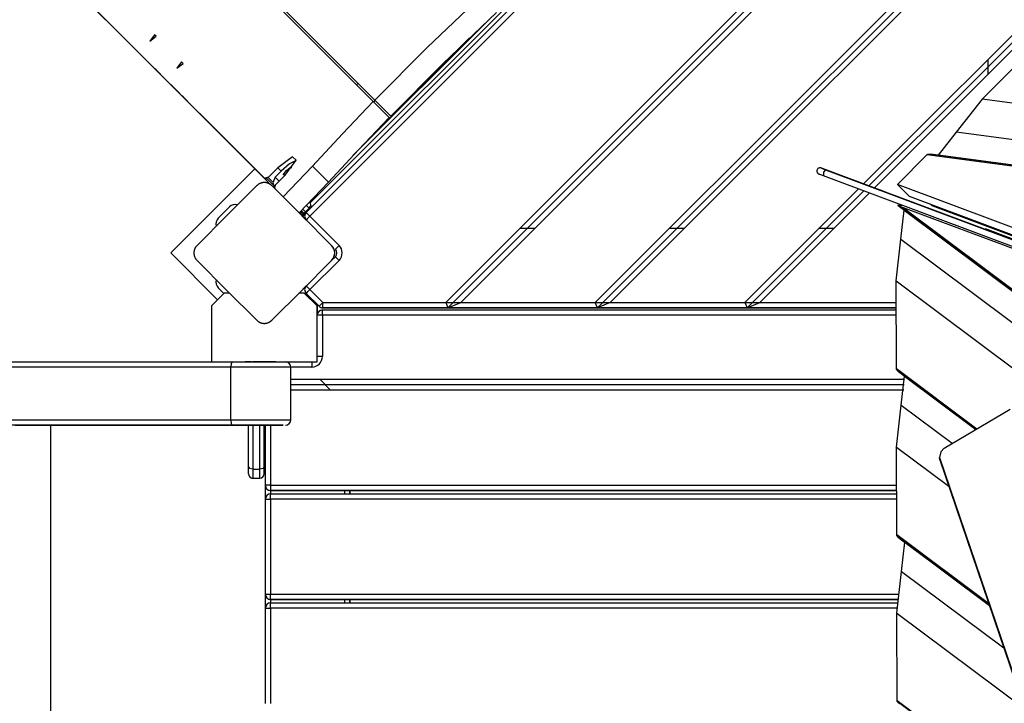
# Model space of a CAD drawing. Units: inches. Extents: x 32 to 184, y 58 to 221.
# Drawn here: x 68 to 77, y 110 to 116 of the extents above; entities that cross this region are included whole.
import ezdxf

# ---------------------------------------------------------------- set-up
doc = ezdxf.new("R2010")
doc.units = ezdxf.units.IN
doc.header["$MEASUREMENT"] = 0
doc.layers.add('Ebene 1', color=7, linetype='Continuous')

# ---------------------------------------------------------------- blocks, each defined once
blk = doc.blocks.new('block 2')
at = {"layer": 'Ebene 1', "color": 179, "lineweight": 25, "true_color": 0x1a171b}
for points in [[(70.7717, 114.371), (77.0652, 120.6641)], [(77.1005, 120.629), (70.8074, 114.3358)], [(77.9158, 119.3453), (72.091, 113.5204)], [(77.9656, 119.3243), (72.1115, 113.4704)], [(77.9158, 119.2037), (72.2326, 113.5204)], [(77.9158, 117.9308), (73.5051, 113.5204)], [(77.9656, 117.9101), (73.5259, 113.4704)], [(77.9158, 117.7895), (73.6465, 113.5204)], [(69.4545, 117.3713), (71.557, 115.2684)], [(69.4545, 117.3713), (71.4065, 115.4197)], [(69.4814, 117.3723), (71.4201, 115.4341)], [(70.3766, 114.6955), (68.107, 116.9655)], [(70.812, 114.465), (73.0014, 116.654)], [(69.3262, 115.7456), (68.4335, 116.6378)], [(77.9158, 116.5166), (76.0412, 114.6421)], [(77.9656, 116.4959), (76.0927, 114.6228)], [(71.4201, 115.4341), (71.9159, 115.9306), (72.4212, 116.4129)], [(77.9158, 116.3753), (76.1442, 114.6035)], [(71.2141, 114.9094), (72.4884, 116.1838)], [(71.5712, 115.2829), (72.0667, 115.7797), (72.5723, 116.262)], [(69.2922, 115.9922), (69.3529, 116.0377), (69.3381, 116.0525), (69.2922, 115.9922), (69.2922, 115.9922)], [(71.3757, 115.08), (72.3175, 116.0219)], [(77.7472, 116.0291), (77.1641, 115.4434)], [(77.2156, 115.8165), (77.2156, 115.6753)], [(69.3226, 115.7497), (69.3243, 115.7476), (69.3262, 115.7456)], [(69.3239, 115.748), (69.325, 115.7469), (69.3262, 115.7456)], [(69.3525, 115.7194), (69.3418, 115.7301), (69.3262, 115.7456)], [(69.3525, 115.7194), (69.439, 115.6326)], [(69.548, 115.7363), (69.6087, 115.7817), (69.5939, 115.7965), (69.548, 115.7363), (69.548, 115.7363)], [(69.4135, 115.6587), (69.4154, 115.6567), (69.4171, 115.6543)], [(69.5815, 115.4899), (69.4171, 115.6543)], [(69.4252, 115.6467), (69.4245, 115.6474)], [(69.439, 115.6326), (69.5384, 115.5333), (69.609, 115.4624)], [(71.2615, 115.5926), (71.2473, 115.5785)], [(69.5777, 115.4944), (69.5797, 115.4923), (69.5815, 115.4899)], [(69.5794, 115.493), (69.5804, 115.4917), (69.5815, 115.4899)], [(69.608, 115.4638), (69.5973, 115.4744), (69.5815, 115.4899)], [(69.608, 115.4638), (69.6945, 115.3773)], [(71.4201, 115.4341), (71.5712, 115.2829)], [(77.1641, 115.4434), (76.9185, 115.131)], [(83.674, 114.5773), (77.1641, 115.4434)], [(69.669, 115.4035), (69.6707, 115.4011), (69.6726, 115.399)], [(70.419, 114.6528), (69.6726, 115.399)], [(69.6807, 115.3914), (69.68, 115.3921)], [(69.6945, 115.3773), (69.8218, 115.2498), (69.8789, 115.193)], [(71.4065, 115.4197), (71.115, 115.1155), (70.8306, 114.8092)], [(71.4065, 115.4197), (71.557, 115.2684)], [(71.4099, 115.4159), (71.4241, 115.4303)], [(71.557, 115.2684), (71.2661, 114.9646), (70.9815, 114.6583)], [(76.9185, 115.131), (76.7471, 114.9136)], [(83.6206, 114.2394), (76.9185, 115.131)], [(70.5728, 114.7258), (70.6779, 114.8653), (70.6437, 114.8994), (70.5044, 114.7944)], [(76.6396, 114.916), (76.3619, 114.6369)], [(76.6396, 114.916), (76.647, 114.9208)], [(83.5837, 113.9924), (76.6396, 114.916)], [(76.6756, 114.9229), (76.647, 114.9208)], [(76.647, 114.9208), (83.5839, 113.9979)], [(83.5844, 114.0037), (76.6756, 114.9229)], [(83.5844, 114.0041), (76.7471, 114.9136)], [(70.2874, 114.7844), (69.4922, 113.9889)], [(70.5044, 114.7944), (70.4122, 114.7024)], [(70.5044, 114.7944), (70.5357, 114.763)], [(70.6765, 114.8622), (70.6152, 114.8305), (70.5357, 114.7627)], [(70.8306, 114.8092), (70.694, 114.6631), (70.553, 114.5191)], [(70.5855, 114.7696), (70.6193, 114.7964), (70.635, 114.7961)], [(70.8306, 114.8092), (70.9815, 114.6583)], [(75.6429, 114.7909), (75.6419, 114.7913), (75.641, 114.7916), (75.6409, 114.792), (75.6409, 114.792), (75.6403, 114.792), (75.6397, 114.7923), (75.6388, 114.7926), (75.6376, 114.7926), (75.6355, 114.7933), (75.6329, 114.7937), (75.6307, 114.7937), (75.6281, 114.7937), (75.6242, 114.793), (75.6207, 114.792), (75.6154, 114.7899), (75.6104, 114.7864), (75.6069, 114.7823), (75.6037, 114.7778), (75.6016, 114.773), (75.6006, 114.7675), (75.6002, 114.7627), (75.6009, 114.7579), (75.6021, 114.7541), (75.6035, 114.7503), (75.6052, 114.7475), (75.6069, 114.7448), (75.609, 114.743), (75.6109, 114.7406), (75.6126, 114.7392), (75.6143, 114.7382), (75.6157, 114.7375), (75.6171, 114.7368), (75.618, 114.7361), (75.619, 114.7358), (75.6193, 114.7358), (75.6197, 114.7358), (75.62, 114.7355), (75.6204, 114.7355), (75.6217, 114.7348), (75.6228, 114.7344), (75.6242, 114.7341)], [(75.655, 114.7864), (75.6433, 114.7909), (75.6831, 114.7761)], [(76.1922, 114.5856), (75.655, 114.7864)], [(70.3947, 114.6989), (70.3833, 114.6945), (70.3766, 114.6955)], [(70.3766, 114.6955), (70.4193, 114.6528)], [(70.4122, 114.7024), (70.4057, 114.7031), (70.3947, 114.6989)], [(70.3947, 114.6989), (70.456, 114.6369)], [(70.4122, 114.7024), (70.456, 114.6586)], [(70.4792, 114.7062), (70.4553, 114.6528), (70.4741, 114.5987)], [(70.5357, 114.763), (70.4789, 114.7062)], [(70.5357, 114.7627), (70.4792, 114.7062)], [(70.4792, 114.7062), (70.5159, 114.669)], [(70.4808, 114.6338), (70.5728, 114.7258)], [(70.5711, 114.7241), (70.5557, 114.7289), (70.5855, 114.7696)], [(75.6619, 114.7196), (75.6383, 114.7289), (75.6235, 114.7344)], [(75.6831, 114.7761), (75.6627, 114.7517), (75.6619, 114.7196)], [(79.1089, 113.4301), (75.6619, 114.7196)], [(75.6831, 114.7761), (79.1299, 113.4863)], [(70.3054, 114.6256), (70.0224, 114.3427), (69.7396, 114.0599)], [(70.4465, 114.6256), (70.4439, 114.6283), (70.4408, 114.6307), (70.4381, 114.6331), (70.4348, 114.6356), (70.4314, 114.638), (70.4277, 114.6404), (70.424, 114.6428), (70.42, 114.6449), (70.4179, 114.6455), (70.4159, 114.6466), (70.4133, 114.6476), (70.4112, 114.6483), (70.4088, 114.6493), (70.4064, 114.65), (70.4035, 114.6507), (70.401, 114.6514), (70.3997, 114.6517), (70.3983, 114.6521), (70.3967, 114.6528), (70.3954, 114.6528), (70.3923, 114.6535), (70.3893, 114.6542), (70.3876, 114.6542), (70.3862, 114.6542), (70.3845, 114.6542), (70.3826, 114.6548), (70.3795, 114.6548), (70.3762, 114.6548), (70.3745, 114.6548), (70.3728, 114.6548), (70.3721, 114.6548), (70.3712, 114.6548), (70.3704, 114.6548), (70.3697, 114.6548), (70.3664, 114.6542), (70.363, 114.6542), (70.3616, 114.6535), (70.36, 114.6535), (70.3583, 114.6535), (70.3569, 114.6528), (70.3542, 114.6528), (70.3513, 114.6517), (70.3483, 114.6511), (70.3459, 114.65), (70.3449, 114.6497), (70.3435, 114.6493), (70.3425, 114.649), (70.3411, 114.6486), (70.3364, 114.6466), (70.3321, 114.6449), (70.328, 114.6428), (70.3244, 114.6407), (70.3227, 114.6393), (70.3204, 114.638), (70.319, 114.6369), (70.3173, 114.6359), (70.3142, 114.6335), (70.311, 114.6307), (70.3079, 114.6283), (70.3054, 114.6256)], [(71.0124, 114.0599), (70.7294, 114.3427), (70.4465, 114.6256)], [(70.4748, 114.5977), (70.4734, 114.6042), (70.4779, 114.6156)], [(70.4779, 114.6156), (70.4822, 114.6269), (70.4811, 114.6335)], [(70.4811, 114.6335), (70.4808, 114.6338)], [(70.9815, 114.6583), (70.8448, 114.5122), (70.704, 114.3682)], [(76.4727, 114.5267), (76.3619, 114.6369)], [(77.8013, 114.0985), (76.3619, 114.6369)], [(75.9947, 114.5952), (74.9195, 113.5204)], [(76.0458, 114.576), (74.9403, 113.4704)], [(76.0973, 114.557), (75.0609, 113.5204)], [(76.2179, 114.576), (76.2105, 114.5787), (76.1922, 114.5856)], [(76.2596, 114.5604), (76.2179, 114.576)], [(76.3101, 114.5415), (76.2748, 114.5549), (76.2596, 114.5604)], [(77.1948, 114.2104), (76.3101, 114.5415)], [(76.4727, 114.5267), (80.9081, 112.8665)], [(70.0471, 114.424), (69.941, 114.3179)], [(70.0471, 114.424), (69.941, 114.3179)], [(70.8, 114.413), (70.7647, 114.3779)], [(70.8, 114.413), (70.7647, 114.3779)], [(70.8, 114.413), (70.7933, 114.4195), (70.7741, 114.4392)], [(70.825, 114.424), (70.8131, 114.4357)], [(70.825, 114.424), (70.8131, 114.4357)], [(76.365, 114.4412), (76.4057, 114.4416)], [(76.4, 114.423), (76.365, 114.4412)], [(76.3693, 114.4381), (82.8277, 109.6078)], [(76.4205, 114.4144), (76.4, 114.423)], [(82.8413, 109.6054), (76.4, 114.423)], [(78.6193, 113.5951), (76.4205, 114.4144)], [(76.4205, 114.4144), (82.8487, 109.6067)], [(76.6895, 114.4337), (76.6704, 114.4526)], [(77.5469, 114.1129), (76.6895, 114.4337)], [(70.7195, 114.3668), (70.7139, 114.3624), (70.7108, 114.3617)], [(70.7111, 114.3754), (70.7195, 114.3668)], [(70.7266, 114.3741), (70.7182, 114.3823)], [(70.7195, 114.3668), (70.7266, 114.3741)], [(70.7195, 114.3668), (70.7387, 114.3475), (70.7462, 114.34)], [(70.7523, 114.3624), (70.7252, 114.3896)], [(70.7252, 114.3896), (70.7319, 114.3827)], [(70.7319, 114.3827), (70.7313, 114.3796), (70.7266, 114.3741)], [(70.7535, 114.3469), (70.7461, 114.3544), (70.7266, 114.3741)], [(70.7319, 114.3827), (70.7492, 114.3655), (70.7523, 114.3624)], [(70.7717, 114.3003), (70.7323, 114.34)], [(70.739, 114.4034), (70.758, 114.3844), (70.7647, 114.3779)], [(70.7462, 114.34), (70.7535, 114.3469)], [(70.7654, 114.3634), (70.7573, 114.3713)], [(70.7717, 114.371), (70.7822, 114.3606), (70.8074, 114.3358)], [(70.8074, 114.3358), (70.7822, 114.3107), (70.7717, 114.3)], [(70.8074, 114.3358), (71.0828, 114.0599)], [(76.3943, 114.1195), (76.425, 114.3947)], [(76.425, 114.3947), (76.425, 114.3965)], [(76.425, 114.3947), (82.8263, 109.6074)], [(72.9325, 114.2204), (72.7911, 114.2204)], [(74.3469, 114.2204), (74.2053, 114.2204)], [(75.7608, 114.2204), (75.6193, 114.2204)], [(77.1948, 114.2104), (77.1961, 114.217)], [(77.1961, 114.217), (77.5708, 114.0757)], [(79.7355, 113.2599), (77.1961, 114.217)], [(69.7396, 114.0599), (69.7367, 114.0571), (69.7342, 114.0544), (69.7318, 114.0513), (69.7292, 114.0478), (69.7268, 114.0444), (69.7248, 114.0409), (69.7225, 114.0371), (69.7205, 114.033), (69.7194, 114.0309), (69.7184, 114.0289), (69.7175, 114.0268), (69.7167, 114.0244), (69.716, 114.0216), (69.7148, 114.0192), (69.7141, 114.0168), (69.7134, 114.0141), (69.7131, 114.0127), (69.7127, 114.0113), (69.7124, 114.0099), (69.712, 114.0085), (69.7117, 114.0054), (69.7113, 114.0023), (69.711, 114.001), (69.7106, 113.9992), (69.7106, 113.9975), (69.7106, 113.9961), (69.7103, 113.9924), (69.7103, 113.9893), (69.7103, 113.9875), (69.7103, 113.9862), (69.7103, 113.9851), (69.7103, 113.9844), (69.7103, 113.9837), (69.7106, 113.9827), (69.7106, 113.9796), (69.711, 113.9762), (69.7113, 113.9744), (69.7117, 113.9731), (69.7117, 113.9717), (69.712, 113.9703), (69.7127, 113.9672), (69.7134, 113.9644), (69.7141, 113.9617), (69.7148, 113.9593), (69.7153, 113.9579), (69.7155, 113.9565), (69.7162, 113.9555), (69.7167, 113.9545), (69.7184, 113.9496), (69.7205, 113.9452), (69.7225, 113.9414), (69.7248, 113.9376), (69.7258, 113.9359), (69.7268, 113.9338), (69.7282, 113.9321), (69.7292, 113.9303), (69.7318, 113.9272), (69.7342, 113.9241), (69.7367, 113.921), (69.7396, 113.9183)], [(71.0124, 113.9183), (71.0153, 113.921), (71.0175, 113.9241), (71.0201, 113.9272), (71.0225, 113.9303), (71.0249, 113.9334), (71.0272, 113.9376), (71.0293, 113.941), (71.0315, 113.9452), (71.0324, 113.9472), (71.0336, 113.9496), (71.0343, 113.9517), (71.0353, 113.9541), (71.036, 113.9565), (71.037, 113.9589), (71.0377, 113.9613), (71.0384, 113.9638), (71.0387, 113.9651), (71.0392, 113.9669), (71.0396, 113.9682), (71.0399, 113.97), (71.0403, 113.9727), (71.0406, 113.9758), (71.041, 113.9772), (71.0413, 113.9793), (71.0413, 113.9806), (71.0413, 113.9824), (71.0417, 113.9855), (71.0417, 113.9889), (71.0417, 113.9903), (71.0417, 113.9924), (71.0417, 113.993), (71.0417, 113.9937), (71.0417, 113.9948), (71.0413, 113.9958), (71.0413, 113.9989), (71.041, 114.002), (71.0406, 114.0034), (71.0403, 114.0051), (71.0403, 114.0065), (71.0399, 114.0079), (71.0392, 114.011), (71.0384, 114.0137), (71.0377, 114.0165), (71.037, 114.0189), (71.0367, 114.0203), (71.0363, 114.0213), (71.0356, 114.0227), (71.0353, 114.024), (71.0336, 114.0285), (71.0315, 114.033), (71.0296, 114.0371), (71.0272, 114.0409), (71.0262, 114.0427), (71.0249, 114.0444), (71.0241, 114.0461), (71.0225, 114.0478), (71.0201, 114.0513), (71.0175, 114.0544), (71.0153, 114.0571), (71.0124, 114.0599)], [(71.0828, 114.0599), (71.0582, 114.0347), (71.0477, 114.0247)], [(76.3499, 113.7247), (76.3943, 114.1195)], [(76.3943, 114.1195), (82.577, 109.4955)], [(69.4922, 113.9889), (69.9342, 113.5469)], [(71.0124, 113.9183), (71.0477, 113.9538)], [(71.0828, 113.9183), (71.0582, 113.9434), (71.0477, 113.9538)], [(69.7396, 113.9183), (70.0224, 113.6354), (70.3054, 113.3526)], [(70.4465, 113.3526), (70.7294, 113.6354), (71.0124, 113.9183)], [(71.0828, 113.9183), (70.8074, 113.6427)], [(70.7044, 113.6106), (70.7717, 113.6778)], [(70.8074, 113.6427), (70.7822, 113.6675), (70.7717, 113.6778)], [(76.3516, 112.8982), (76.3499, 113.7247)], [(76.3499, 113.7247), (82.2272, 109.3291)], [(69.8757, 113.4883), (69.9353, 113.5479), (69.9978, 113.6106)], [(69.9942, 113.6068), (69.941, 113.6602)], [(69.9942, 113.6068), (69.941, 113.6602)], [(70.0477, 113.6106), (70.0224, 113.6106), (69.9978, 113.6106)], [(70.7538, 113.6106), (70.7292, 113.6106), (70.7037, 113.6106)], [(70.7538, 113.6106), (70.8162, 113.5479), (70.8758, 113.4883)], [(70.8758, 113.4883), (70.7538, 113.6106)], [(70.7654, 113.6151), (70.7573, 113.6068)], [(70.8074, 113.6427), (70.7822, 113.6175), (70.7717, 113.6072)], [(70.8942, 113.4852), (70.7717, 113.6072)], [(70.8074, 113.6427), (70.9293, 113.5204)], [(69.8757, 113.4883), (69.8757, 113.2124), (69.8757, 112.9602)], [(70.8174, 113.5466), (70.825, 113.5545)], [(70.8174, 113.5466), (70.825, 113.5545)], [(70.8758, 112.9602), (70.8758, 113.2124), (70.8758, 113.4883)], [(70.8758, 113.4883), (70.8758, 113.4005)], [(70.9293, 113.5204), (70.9044, 113.4956), (70.8942, 113.4852)], [(70.9293, 113.4704), (70.9293, 113.4852), (70.9293, 113.5204)], [(70.9293, 113.5204), (72.091, 113.5204)], [(72.091, 113.5204), (72.1115, 113.4704)], [(72.091, 113.5204), (72.2326, 113.5204)], [(72.1115, 113.4704), (72.2326, 113.5204)], [(72.2326, 113.5204), (73.5051, 113.5204)], [(73.5259, 113.4704), (73.5051, 113.5204)], [(73.5054, 113.5204), (73.6465, 113.5204)], [(73.6465, 113.5204), (73.5259, 113.4704)], [(73.6465, 113.5204), (74.9195, 113.5204)], [(74.9195, 113.5204), (74.9403, 113.4704)], [(74.9195, 113.5204), (75.0609, 113.5204)], [(74.9403, 113.4704), (75.0609, 113.5204)], [(75.0609, 113.5204), (76.3502, 113.5204)], [(70.5061, 113.4122), (70.4465, 113.3526)], [(70.9256, 113.4005), (70.8902, 113.4005), (70.8758, 113.4005)], [(70.8758, 113.0105), (70.8758, 113.4005)], [(70.9256, 113.4005), (70.9256, 113.436), (70.9256, 113.4504)], [(70.9256, 113.4504), (76.3502, 113.4504)], [(76.3506, 113.4005), (70.9256, 113.4005)], [(70.9256, 113.4005), (70.9256, 113.0105)], [(70.9293, 113.4704), (72.1115, 113.4704)], [(72.1115, 113.4704), (70.9293, 113.4704)], [(72.1115, 113.4704), (73.5259, 113.4704)], [(73.5259, 113.4704), (72.1115, 113.4704)], [(73.5259, 113.4704), (74.9403, 113.4704)], [(74.9403, 113.4704), (73.5259, 113.4704)], [(74.9403, 113.4704), (76.3502, 113.4704)], [(76.3502, 113.4704), (74.9403, 113.4704)], [(70.3054, 113.3526), (70.3079, 113.3502), (70.311, 113.3478), (70.3139, 113.3447), (70.317, 113.3426), (70.3204, 113.3402), (70.324, 113.3378), (70.328, 113.3357), (70.3318, 113.3337), (70.3339, 113.3326), (70.3364, 113.3319), (70.3385, 113.3306), (70.3406, 113.3299), (70.3432, 113.3288), (70.3456, 113.3281), (70.3483, 113.3274), (70.3509, 113.3264), (70.3523, 113.3261), (70.3537, 113.3261), (70.3551, 113.3257), (70.3566, 113.3254), (70.3597, 113.3247), (70.3625, 113.3243), (70.3644, 113.324), (70.3657, 113.324), (70.3675, 113.3237), (70.3692, 113.3237), (70.3724, 113.3237), (70.3755, 113.3233), (70.3773, 113.3233), (70.3792, 113.3237), (70.3799, 113.3237), (70.3805, 113.3237), (70.3816, 113.3237), (70.3823, 113.3237), (70.3855, 113.324), (70.3886, 113.3243), (70.3904, 113.3243), (70.3917, 113.3247), (70.3936, 113.325), (70.395, 113.3254), (70.3978, 113.3257), (70.4007, 113.3264), (70.4035, 113.3271), (70.4059, 113.3278), (70.4071, 113.3285), (70.4084, 113.3288), (70.4095, 113.3292), (70.4109, 113.3295), (70.4153, 113.3312), (70.4196, 113.3337), (70.424, 113.3357), (70.4274, 113.3378), (70.4293, 113.3388), (70.4314, 113.3402), (70.4327, 113.3412), (70.4345, 113.3423), (70.4377, 113.3447), (70.4408, 113.3474), (70.4439, 113.3502), (70.4465, 113.3526)], [(49.1241, 112.9602), (69.8757, 112.9602)], [(69.8757, 112.9602), (70.185, 112.9602), (70.5664, 112.9602), (70.8758, 112.9602)], [(70.0789, 112.9602), (70.0641, 112.9457), (70.0581, 112.9106)], [(70.2557, 112.9602), (70.2257, 112.9602), (70.1957, 112.9602)], [(70.5771, 112.9602), (70.8257, 112.9602)], [(70.8257, 112.9602), (70.8257, 112.9457), (70.8257, 112.9106)], [(70.9256, 113.0105), (70.8902, 113.0105), (70.8758, 113.0105)], [(70.0581, 112.9106), (49.1031, 112.9106)], [(70.627, 112.9106), (70.4419, 112.9106), (70.0581, 112.9106)], [(70.0581, 112.4104), (70.0581, 112.9106)], [(70.627, 112.4104), (70.627, 112.9106)], [(70.8257, 112.9106), (70.627, 112.9106)], [(76.3537, 112.8896), (76.3516, 112.8982)], [(76.3516, 112.8982), (77.114, 112.328)], [(76.3728, 112.8675), (76.3537, 112.8896)], [(77.1086, 112.3249), (76.3537, 112.8896)], [(76.3728, 112.8675), (77.103, 112.3215)], [(76.4282, 112.7931), (70.627, 112.7931)], [(76.4262, 112.7432), (70.627, 112.7432)], [(71.0026, 112.6929), (70.9026, 112.7931)], [(76.3977, 112.5492), (76.4286, 112.8241)], [(76.4286, 112.8241), (76.4286, 112.8258)], [(76.4286, 112.8241), (77.1016, 112.3208)], [(76.4219, 112.6929), (70.627, 112.6929)], [(76.3535, 112.154), (76.3977, 112.5492)], [(76.3977, 112.5492), (76.879, 112.1895)], [(76.8039, 112.1451), (77.427, 112.5127)], [(49.1031, 112.4104), (70.0581, 112.4104)], [(70.0581, 112.4104), (70.4419, 112.4104), (70.627, 112.4104)], [(70.0581, 112.4104), (70.0641, 112.3749), (70.0789, 112.3608)], [(70.0789, 112.3608), (49.1241, 112.3608)], [(68.0194, 112.3608), (68.0959, 112.3608), (68.279, 112.3608), (68.3564, 112.3608)], [(68.3559, 112.3608), (70.3749, 112.3608)], [(68.3564, 106.9606), (68.3564, 112.3608)], [(70.3749, 112.3608), (70.5557, 112.3608), (70.5442, 112.3608), (70.3466, 112.3608), (70.0789, 112.3608)], [(70.2732, 112.3608), (70.1272, 112.3608), (70.1806, 112.3608), (70.3265, 112.3608), (70.2732, 112.3608), (70.2732, 112.3608)], [(70.2732, 112.3608), (70.1272, 112.3608), (70.1806, 112.3608), (70.3265, 112.3608), (70.2732, 112.3608), (70.2732, 112.3608)], [(70.2257, 111.9694), (70.2257, 112.3608)], [(70.2667, 112.3608), (70.2667, 111.9456)], [(70.3347, 111.9456), (70.3347, 112.3608)], [(70.3755, 112.3608), (70.3755, 112.2192), (70.3755, 112.1606)], [(70.3755, 112.3608), (70.3755, 112.2192), (70.3755, 112.1606)], [(70.3755, 111.9012), (70.3755, 112.3608)], [(70.3755, 112.3608), (70.3755, 111.9694)], [(70.3755, 112.1606), (70.3755, 112.2192), (70.3755, 112.3601)], [(70.3755, 112.1606), (70.3755, 112.2192), (70.3755, 112.3601)], [(70.3859, 111.793), (70.3859, 112.3608)], [(70.4355, 112.3608), (70.4355, 111.793)], [(76.3552, 111.3279), (76.3535, 112.154)], [(76.3535, 112.154), (76.848, 111.7844)], [(76.8039, 112.1451), (76.7719, 112.1093), (76.7591, 112.0569)], [(76.7633, 112.0324), (76.7591, 112.0569)], [(76.7591, 112.0569), (78.5577, 106.7738)], [(76.7633, 112.0324), (78.5473, 106.7921)], [(70.2257, 111.9012), (70.2257, 111.9191), (70.2257, 111.9694)], [(70.2667, 111.9456), (70.2376, 111.9529), (70.2257, 111.9694)], [(70.2667, 111.9456), (70.2667, 111.8829), (70.2667, 111.8602)], [(70.2667, 111.9456), (70.3347, 111.9456)], [(70.3755, 111.9694), (70.3637, 111.9529), (70.3347, 111.9456)], [(70.3347, 111.8602), (70.3347, 111.8829), (70.3347, 111.9456)], [(70.3755, 111.9694), (70.3755, 111.9191), (70.3755, 111.9012)], [(70.2667, 111.8602), (70.3347, 111.8602)], [(70.2667, 111.8602), (70.3347, 111.8602)], [(70.4355, 111.793), (70.4004, 111.793), (70.3859, 111.793)], [(70.3859, 111.6628), (70.3859, 111.793)], [(70.4355, 111.793), (70.4355, 111.7579), (70.4355, 111.7427)], [(70.4355, 111.793), (76.3542, 111.793)], [(70.4355, 111.7427), (70.4355, 111.7124)], [(70.4355, 111.7427), (76.3545, 111.7427)], [(76.3545, 111.7427), (70.4355, 111.7427)], [(70.4355, 111.6628), (70.4355, 111.6979), (70.4355, 111.7124)], [(70.4355, 111.7124), (76.3545, 111.7124)], [(71.1359, 111.7124), (71.1359, 111.7427)], [(71.1857, 111.7124), (71.1857, 111.7427)], [(71.1857, 111.7427), (71.1857, 111.7124)], [(70.3859, 111.6628), (70.4004, 111.6628), (70.4355, 111.6628)], [(70.3859, 110.7629), (70.3859, 111.6628)], [(76.3545, 111.6628), (70.4355, 111.6628)], [(70.4355, 111.6628), (70.4355, 110.7629)], [(76.3573, 111.3196), (76.3552, 111.3279)], [(76.3552, 111.3279), (77.2244, 110.6778)], [(76.3764, 111.2973), (76.3573, 111.3196)], [(77.2277, 110.6682), (76.3573, 111.3196)], [(76.3764, 111.2973), (77.2315, 110.6582)], [(76.4014, 110.9786), (76.4324, 111.2538)], [(76.4324, 111.2538), (76.4324, 111.2556)], [(76.4324, 111.2538), (77.2322, 110.6554)], [(76.3569, 110.5841), (76.4014, 110.9786)], [(76.4014, 110.9786), (77.3682, 110.2558)], [(70.3859, 110.7629), (70.4004, 110.7629), (70.4355, 110.7629)], [(70.3859, 110.631), (70.3859, 110.7626)], [(70.4355, 110.7126), (70.4355, 110.7271), (70.4355, 110.7629)], [(70.4355, 110.7629), (76.3654, 110.7629)], [(70.4355, 110.7126), (70.4355, 110.6809)], [(70.4355, 110.7126), (76.3612, 110.7126)], [(76.3612, 110.7126), (70.4355, 110.7126)], [(71.1359, 110.6809), (71.1359, 110.7126)], [(71.1857, 110.6809), (71.1857, 110.7126)], [(71.1857, 110.7126), (71.1857, 110.6809)], [(70.3859, 110.6313), (70.4004, 110.6313), (70.4355, 110.6313)], [(70.3859, 109.7311), (70.3859, 110.6313)], [(70.4355, 110.6313), (70.4355, 110.6665), (70.4355, 110.6809)], [(70.4355, 110.6809), (76.3593, 110.6809)], [(76.3573, 110.6313), (70.4355, 110.6313)], [(70.4355, 110.6313), (70.4355, 109.7311)], [(76.359, 109.7573), (76.3569, 110.5841)], [(76.3569, 110.5841), (77.5637, 109.6815)], [(76.3609, 109.749), (76.359, 109.7573)], [(76.359, 109.7573), (77.9405, 108.5746)], [(76.3802, 109.7266), (76.3609, 109.749)], [(77.9437, 108.5653), (76.3609, 109.749)]]:
    blk.add_lwpolyline(points, dxfattribs=at)
for points in [[(69.4132, 115.6587), (69.4145, 115.6574), (69.4161, 115.656), (69.4171, 115.6543)], [(69.6686, 115.4035), (69.67, 115.4017), (69.671, 115.4004), (69.6726, 115.399)], [(70.4405, 114.6311), (70.4317, 114.6383), (70.4219, 114.6445), (70.4109, 114.6486)], [(70.1223, 114.4426), (70.0958, 114.4509), (70.0669, 114.4437), (70.0471, 114.424)], [(70.1223, 114.4426), (70.0958, 114.4509), (70.0669, 114.4437), (70.0471, 114.424)], [(70.8, 114.413), (70.8162, 114.4292), (70.8194, 114.4543), (70.8077, 114.4736)], [(70.8, 114.413), (70.8162, 114.4292), (70.8194, 114.4543), (70.8077, 114.4736)], [(69.941, 114.3179), (69.9215, 114.2983), (69.9141, 114.2693), (69.9227, 114.2425)], [(69.941, 114.3179), (69.9215, 114.2983), (69.9141, 114.2693), (69.9227, 114.2425)], [(70.7323, 114.34), (70.7361, 114.3362), (70.7425, 114.3362), (70.7462, 114.34)], [(70.7478, 114.3668), (70.7542, 114.3692), (70.7597, 114.3727), (70.7647, 114.3779)], [(70.7478, 114.3668), (70.7542, 114.3692), (70.7597, 114.3727), (70.7647, 114.3779)], [(70.7717, 114.371), (70.7523, 114.3517), (70.7523, 114.3196), (70.7717, 114.3)], [(70.7535, 114.3469), (70.7573, 114.351), (70.7573, 114.3572), (70.7535, 114.3613)], [(71.0124, 113.9183), (71.0511, 113.9572), (71.0511, 114.0209), (71.0124, 114.0599)], [(71.0828, 113.9183), (71.1218, 113.9572), (71.1218, 114.0209), (71.0828, 114.0599)], [(71.0477, 113.9538), (71.067, 113.9731), (71.067, 114.0051), (71.0477, 114.0247)], [(69.9227, 113.7357), (69.9141, 113.7088), (69.9215, 113.6799), (69.941, 113.6602)], [(69.9227, 113.7357), (69.9141, 113.7088), (69.9215, 113.6799), (69.941, 113.6602)], [(70.7717, 113.6778), (70.7523, 113.6589), (70.7523, 113.6268), (70.7717, 113.6072)], [(70.8942, 113.4852), (70.9037, 113.4756), (70.9164, 113.4704), (70.9293, 113.4704)], [(70.9256, 113.4504), (70.8983, 113.4504), (70.8758, 113.4277), (70.8758, 113.4005)], [(70.9121, 113.4735), (70.9178, 113.4715), (70.9235, 113.4704), (70.9293, 113.4704)], [(70.3411, 113.3295), (70.3778, 113.3161), (70.419, 113.325), (70.4465, 113.3526)], [(70.627, 112.9106), (70.627, 112.9378), (70.6045, 112.9602), (70.5771, 112.9602)], [(70.8257, 112.9106), (70.8808, 112.9106), (70.9256, 112.9557), (70.9256, 113.0105)], [(70.5771, 112.3608), (70.6045, 112.3608), (70.627, 112.3831), (70.627, 112.4104)], [(70.2257, 111.9012), (70.2257, 111.8791), (70.2443, 111.8602), (70.2667, 111.8602)], [(70.3347, 111.8602), (70.3573, 111.8602), (70.3755, 111.8791), (70.3755, 111.9012)], [(70.3347, 111.8602), (70.3573, 111.8602), (70.3755, 111.8791), (70.3755, 111.9012)], [(70.2526, 111.8629), (70.257, 111.8616), (70.262, 111.8602), (70.2667, 111.8602)], [(70.3859, 111.793), (70.3859, 111.7654), (70.4084, 111.7427), (70.4355, 111.7427)], [(70.4355, 111.7124), (70.4084, 111.7124), (70.3859, 111.69), (70.3859, 111.6628)], [(70.4183, 111.7462), (70.424, 111.7437), (70.43, 111.7427), (70.4355, 111.7427)], [(70.3859, 110.7629), (70.3859, 110.7354), (70.4084, 110.7126), (70.4355, 110.7126)], [(70.4183, 110.7161), (70.424, 110.7137), (70.43, 110.7126), (70.4355, 110.7126)], [(70.4355, 110.6809), (70.4084, 110.6809), (70.3859, 110.6585), (70.3859, 110.6313)]]:
    blk.add_open_spline(points, degree=3, dxfattribs=at)
for points, knots in [([(70.1957, 112.9602), (70.1957, 112.9602), (70.2408, 112.9602), (70.2408, 112.9602), (70.2408, 112.9602), (70.1957, 112.9602), (70.1957, 112.9602), (70.1957, 112.9602), (70.1957, 112.9602), (70.1957, 112.9602)], [0, 0, 0, 0, 1, 1, 1, 2, 2, 2, 3, 3, 3, 3]), ([(70.266, 112.9602), (70.266, 112.9602), (70.3755, 112.9602), (70.3755, 112.9602), (70.3755, 112.9602), (70.4856, 112.9602), (70.4856, 112.9602), (70.4856, 112.9602), (70.3755, 112.9602), (70.3755, 112.9602), (70.3755, 112.9602), (70.266, 112.9602), (70.266, 112.9602), (70.266, 112.9602), (70.266, 112.9602), (70.266, 112.9602)], [0, 0, 0, 0, 1, 1, 1, 2, 2, 2, 3, 3, 3, 4, 4, 4, 5, 5, 5, 5]), ([(70.3755, 111.9504), (70.3755, 111.9504), (70.3755, 112.0603), (70.3755, 112.0603), (70.3755, 112.0603), (70.3755, 112.1702), (70.3755, 112.1702), (70.3755, 112.1702), (70.3755, 112.0603), (70.3755, 112.0603), (70.3755, 112.0603), (70.3755, 111.9504), (70.3755, 111.9504), (70.3755, 111.9504), (70.3755, 111.9504), (70.3755, 111.9504)], [0, 0, 0, 0, 1, 1, 1, 2, 2, 2, 3, 3, 3, 4, 4, 4, 5, 5, 5, 5])]:
    blk.add_open_spline(points, degree=3, knots=knots, dxfattribs=at)

msp = doc.modelspace()

# ---------------------------------------------------------------- block references
at = {"layer": 'Ebene 1'}
msp.add_blockref('block 2', (0, 0), dxfattribs=at)

doc.saveas('drawing.dxf')
